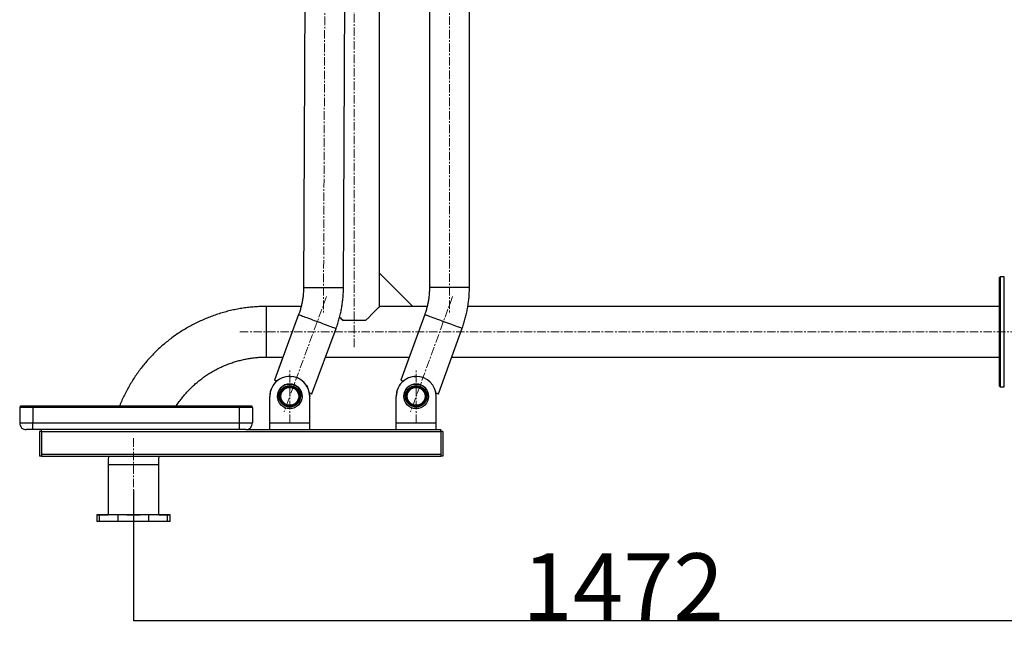
# Model space of a CAD drawing. Extents: x -182547 to -174147, y -83959 to -78019.
# Drawn here: x -181204 to -179724, y -81051 to -80134 of the extents above; entities that cross this region are included whole.
import ezdxf

# ---------------------------------------------------------------- set-up
doc = ezdxf.new("R2010")
doc.units = 0
doc.header["$MEASUREMENT"] = 0
doc.linetypes.add('CENTERX2', pattern=[20.32, 12.7, -2.54, 2.54, -2.54])
doc.layers.get('0').update_dxf_attribs({"linetype": 'CONTINUOUS'})
doc.layers.get('Defpoints').update_dxf_attribs({"linetype": 'CONTINUOUS'})
doc.layers.add('中心线层', color=240, linetype='CONTINUOUS')
doc.layers.add('标注层', color=7, linetype='CONTINUOUS')
doc.styles.get("Standard").update_dxf_attribs({"font": 'arial.ttf', "height": 40})
doc.styles.add('样式_1', font='arial.ttf', dxfattribs={"height": 100})
doc.dimstyles.new('副本 STANDAR字体放大2倍', dxfattribs={"dimtxt": 40, "dimasz": 0.18, "dimexe": 0.18, "dimexo": 0.0625, "dimgap": 1, "dimtad": 1, "dimdec": 0, "dimzin": 0, "dimdsep": 46, "dimtxsty": 'Standard', "dimcen": 0.09, "dimadec": 0, "dimazin": 0, "dimtfac": 1, "dimtdec": 0, "dimtofl": 0, "dimtmove": 0, "dimatfit": 3, "dimfxl": 1, "dimtolj": 1, "dimtzin": 0, "dimarcsym": 0})

# ---------------------------------------------------------------- blocks, each defined once
blk = doc.blocks.new('*D18')
at = {"color": 0, "lineweight": -2, "transparency": 16777216}
for p, q in [((-179561.4, -80757.2), (-179561.4, -81036.7)), ((-181033.4, -80840), (-181033.4, -81036.7)), ((-179561.5, -81036.5), (-181033.2, -81036.5))]:
    blk.add_line(p, q, dxfattribs=at)
at = {"color": 0, "transparency": 16777216}
for points in [[(-181033.2, -81036.5), (-181033.2, -81036.6), (-181033.4, -81036.5)], [(-179561.5, -81036.5), (-179561.5, -81036.6), (-179561.4, -81036.5)]]:
    blk.add_solid(points, dxfattribs=at)
at = {"layer": 'Defpoints', "color": 0, "transparency": 16777216}
for p in [(-179561.4, -80757.1), (-181033.4, -80840), (-181033.4, -81036.5)]:
    blk.add_point(p, dxfattribs=at)
at = {"color": 0, "transparency": 16777216, "insert": (-180297.4, -80985.3), "char_height": 100, "attachment_point": 5, "style": '样式_1'}
blk.add_mtext('\\A1;1472', dxfattribs=at)

msp = doc.modelspace()

# ---------------------------------------------------------------- linework, layer by layer
at = {"color": 7, "linetype": 'Continuous', "lineweight": 25}
for p, q in [((-180663.4, -80514.5), (-180663.4, -79819.5)), ((-180775.1, -79945.4), (-180777.6, -80535.7)), ((-180717.6, -80536), (-180715.1, -79945.7)), ((-180588.4, -79945.3), (-180588.4, -80535.7)), ((-180528.4, -80535.7), (-180528.4, -79945.3)), ((-180663.4, -80514.5), (-180663.4, -80514.5)), ((-180663.4, -80514.5), (-180613.4, -80564.5)), ((-180663.4, -80514.5), (-180613.4, -80564.5)), ((-180663.4, -80564.5), (-180663.4, -80514.5)), ((-179730.4, -80520), (-179731.4, -80521)), ((-179731.4, -80684), (-179731.4, -80521)), ((-179724.4, -80520), (-179730.4, -80520)), ((-179730.4, -80520), (-179730.4, -80685)), ((-180781.3, -80564.5), (-180833.4, -80564.5)), ((-180613.4, -80564.5), (-180663.4, -80564.5)), ((-180591.9, -80564.5), (-180613.4, -80564.5)), ((-180613.4, -80564.5), (-180613.4, -80564.5)), ((-179731.4, -80564.5), (-180530.7, -80564.5)), ((-180785.1, -80576.8), (-180821.3, -80675)), ((-180595.6, -80576.7), (-180631.4, -80675.1)), ((-180765, -80695.8), (-180728.8, -80597.5)), ((-180575, -80695.7), (-180539.2, -80597.2)), ((-180833.4, -80640.5), (-180808.6, -80640.5)), ((-180808.6, -80640.5), (-180821.3, -80675)), ((-180744.6, -80640.5), (-180618.8, -80640.5)), ((-180618.8, -80640.5), (-180631.4, -80675.1)), ((-180555, -80640.5), (-179731.4, -80640.5)), ((-180798.4, -80669.5), (-180798.4, -80669.5)), ((-180608.4, -80669.5), (-180608.4, -80669.5)), ((-180821.3, -80675), (-180821.3, -80675)), ((-180631.4, -80675.1), (-180631.4, -80675.1)), ((-179731.4, -80684), (-179730.4, -80685)), ((-179730.4, -80685), (-179724.4, -80685)), ((-180828.4, -80698.7), (-180828.4, -80699.5)), ((-180828.4, -80699.5), (-180828.4, -80699.5)), ((-180828.4, -80739.5), (-180828.4, -80699.5)), ((-180768.4, -80698.1), (-180768.4, -80699.5)), ((-180768.4, -80699.5), (-180768.4, -80698.8)), ((-180768.4, -80739.5), (-180768.4, -80699.5)), ((-180768.4, -80699.5), (-180768.4, -80699.5)), ((-180638.4, -80699.5), (-180638.4, -80699.5)), ((-180638.4, -80739.5), (-180638.4, -80699.5)), ((-180626.9, -80699.5), (-180626.9, -80699.5)), ((-180589.9, -80699.5), (-180589.9, -80699.5)), ((-180578.4, -80739.5), (-180578.4, -80699.5)), ((-180578.4, -80699.5), (-180578.4, -80699.5)), ((-181204.4, -80716.5), (-181204.4, -80739.5)), ((-181204.4, -80716.5), (-181204.4, -80716.5)), ((-181204.4, -80716.5), (-181204.4, -80716.5)), ((-181204.4, -80716.5), (-181204.4, -80716.5)), ((-181202.4, -80714.5), (-181202.4, -80714.5)), ((-181202.4, -80714.5), (-181202.4, -80714.5)), ((-181184.4, -80714.5), (-181184.4, -80716.5)), ((-181114.5, -80714.5), (-181184.4, -80714.5)), ((-181184.4, -80714.5), (-181114.5, -80714.5)), ((-181114.5, -80714.5), (-181184.4, -80714.5)), ((-181184.4, -80714.5), (-181114.5, -80714.5)), ((-181114.5, -80716.5), (-181184.4, -80716.5)), ((-181184.4, -80716.5), (-181184.4, -80739.5)), ((-180944.2, -80714.5), (-181114.5, -80714.5)), ((-180944.2, -80714.5), (-181114.5, -80714.5)), ((-181054.5, -80714.5), (-181114.5, -80714.5)), ((-181054.5, -80714.5), (-181114.5, -80714.5)), ((-180944.2, -80716.5), (-181114.5, -80716.5)), ((-180944.2, -80714.5), (-180969.3, -80714.5)), ((-180944.2, -80714.5), (-180969.3, -80714.5)), ((-180874.4, -80714.5), (-180944.2, -80714.5)), ((-180944.2, -80714.5), (-180874.4, -80714.5)), ((-180874.4, -80714.5), (-180944.2, -80714.5)), ((-180944.2, -80714.5), (-180874.4, -80714.5)), ((-180874.4, -80716.5), (-180944.2, -80716.5)), ((-180874.4, -80716.5), (-180874.4, -80739.5)), ((-180856.4, -80714.5), (-180856.4, -80714.5)), ((-180856.4, -80714.5), (-180856.4, -80714.5)), ((-180854.4, -80716.5), (-180854.4, -80739.5)), ((-180854.4, -80716.5), (-180854.4, -80716.5)), ((-180854.4, -80716.5), (-180854.4, -80716.5)), ((-180854.4, -80716.5), (-180854.4, -80716.5)), ((-181184.4, -80739.5), (-180874.4, -80739.5)), ((-180828.4, -80739.5), (-180768.4, -80739.5)), ((-180638.4, -80739.5), (-180578.4, -80739.5)), ((-180874.4, -80749.5), (-181184.4, -80749.5)), ((-181171.4, -80752.5), (-181174.4, -80752.5)), ((-181171.4, -80752.5), (-181174.4, -80752.5)), ((-181174.4, -80752.5), (-181174.4, -80752.5)), ((-181174.4, -80752.5), (-181174.4, -80752.5)), ((-181171.4, -80752.5), (-181174.4, -80752.5)), ((-181171.4, -80752.5), (-181174.4, -80752.5)), ((-181174.4, -80752.5), (-181174.4, -80752.5)), ((-181174.4, -80752.5), (-181174.4, -80789.5)), ((-181171.4, -80752.5), (-181171.4, -80789.5)), ((-181171.4, -80752.5), (-180571.4, -80752.5)), ((-180864.2, -80749.5), (-180828.4, -80749.5)), ((-180864, -80749.5), (-180828.4, -80749.5)), ((-180828.4, -80749.5), (-180768.4, -80749.5)), ((-180768.4, -80749.5), (-180638.4, -80749.5)), ((-180768.4, -80749.5), (-180638.4, -80749.5)), ((-180638.4, -80749.5), (-180578.4, -80749.5)), ((-180578.4, -80749.5), (-180571.4, -80749.5)), ((-180578.4, -80749.5), (-180571.4, -80749.5)), ((-180571.4, -80749.5), (-180571.4, -80749.5)), ((-180571.4, -80749.5), (-180571.4, -80749.5)), ((-180571.4, -80749.5), (-180571.4, -80749.5)), ((-180568.4, -80752.5), (-180571.4, -80752.5)), ((-180568.4, -80752.5), (-180571.4, -80752.5)), ((-180568.4, -80752.5), (-180571.4, -80752.5)), ((-180571.4, -80752.5), (-180571.4, -80789.5)), ((-180568.4, -80752.5), (-180571.4, -80752.5)), ((-180568.4, -80752.5), (-180568.4, -80752.5)), ((-180568.4, -80752.5), (-180568.4, -80752.5)), ((-180568.4, -80752.5), (-180568.4, -80789.5)), ((-180568.4, -80752.5), (-180568.4, -80752.5)), ((-181171.4, -80789.5), (-181174.4, -80789.5)), ((-181171.4, -80786.5), (-180571.4, -80786.5)), ((-181171.4, -80789.5), (-180571.4, -80789.5)), ((-180568.4, -80789.5), (-180571.4, -80789.5)), ((-181071.4, -80802.5), (-181071.4, -80877.5)), ((-180995.4, -80877.5), (-180995.4, -80802.5)), ((-181088.4, -80877.5), (-181088.4, -80887.5)), ((-181056.5, -80877.5), (-181084.3, -80877.5)), ((-181084.3, -80877.5), (-181071.4, -80877.5)), ((-181084.3, -80887.5), (-181084.3, -80877.5)), ((-181056.5, -80887.5), (-181056.5, -80877.5)), ((-181010.2, -80887.5), (-181010.2, -80877.5)), ((-180982.4, -80877.5), (-181010.2, -80877.5)), ((-180995.4, -80877.5), (-180982.4, -80877.5)), ((-180982.4, -80887.5), (-180982.4, -80877.5)), ((-180978.4, -80887.5), (-180978.4, -80877.5)), ((-181056.5, -80887.5), (-181084.3, -80887.5)), ((-180982.4, -80887.5), (-181010.2, -80887.5))]:
    msp.add_line(p, q, dxfattribs=at)
at = {"color": 8, "linetype": 'Continuous', "lineweight": 25}
for p, q in [((-179724.4, -80685), (-179724.4, -80520)), ((-180833.4, -80602.5), (-180833.4, -80564.5)), ((-180833.4, -80640.5), (-180833.4, -80602.5)), ((-181202.3, -80714.5), (-181202.4, -80714.5)), ((-181202.3, -80714.5), (-181202.4, -80714.5)), ((-181184.4, -80714.5), (-181184.4, -80714.5)), ((-181184.4, -80714.5), (-181184.4, -80714.5)), ((-181184.4, -80714.5), (-181184.4, -80714.5)), ((-181114.5, -80714.5), (-181114.5, -80714.5)), ((-181114.5, -80714.5), (-181114.5, -80714.5)), ((-181114.5, -80714.5), (-181114.5, -80714.5)), ((-180944.2, -80714.5), (-180944.2, -80714.5)), ((-180944.2, -80714.5), (-180944.2, -80714.5)), ((-180944.2, -80714.5), (-180944.2, -80714.5)), ((-180874.4, -80714.5), (-180874.4, -80714.5)), ((-180874.4, -80714.5), (-180874.4, -80714.5)), ((-180874.4, -80714.5), (-180874.4, -80714.5)), ((-180856.4, -80714.5), (-180856.4, -80714.5)), ((-180856.4, -80714.5), (-180856.4, -80714.5)), ((-180854.4, -80716.5), (-180854.4, -80716.4)), ((-180854.4, -80716.5), (-180854.4, -80716.4)), ((-180864.3, -80749.5), (-180828.4, -80749.5)), ((-180864.1, -80749.5), (-180828.4, -80749.5)), ((-180768.4, -80749.5), (-180638.4, -80749.5)), ((-180768.4, -80749.5), (-180638.4, -80749.5)), ((-180578.4, -80749.5), (-180571.4, -80749.5)), ((-180578.4, -80749.5), (-180571.4, -80749.5))]:
    msp.add_line(p, q, dxfattribs=at)
at = {"color": 8, "linetype": 'Continuous', "lineweight": 25, "flags": 128}
for points in [[(-180777.6, -80535.7), (-180777.5, -80535.7), (-180776.9, -80535.7), (-180776.1, -80535.8), (-180774.9, -80535.8), (-180773.4, -80535.8), (-180771.5, -80535.8), (-180769.4, -80535.8), (-180767.1, -80535.8), (-180764.5, -80535.8), (-180761.7, -80535.8), (-180758.8, -80535.8), (-180755.7, -80535.8), (-180752.5, -80535.9), (-180749.3, -80535.9), (-180746, -80535.9), (-180742.8, -80535.9), (-180739.6, -80535.9), (-180736.5, -80535.9), (-180733.6, -80535.9), (-180730.8, -80536), (-180728.2, -80536), (-180725.9, -80536), (-180723.8, -80536), (-180721.9, -80536), (-180720.4, -80536), (-180719.2, -80536), (-180718.4, -80536), (-180717.8, -80536), (-180717.6, -80536), (-180717.6, -80536)], [(-180588.4, -80535.7), (-180588.2, -80535.7), (-180587.7, -80535.7), (-180586.8, -80535.7), (-180585.6, -80535.7), (-180584.1, -80535.7), (-180582.2, -80535.7), (-180580.1, -80535.7), (-180577.8, -80535.7), (-180575.2, -80535.7), (-180572.4, -80535.7), (-180569.5, -80535.7), (-180566.4, -80535.7), (-180563.2, -80535.7), (-180560, -80535.7), (-180556.7, -80535.7), (-180553.5, -80535.7), (-180550.3, -80535.7), (-180547.3, -80535.7), (-180544.3, -80535.7), (-180541.5, -80535.7), (-180538.9, -80535.7), (-180536.6, -80535.7), (-180534.5, -80535.7), (-180532.7, -80535.7), (-180531.1, -80535.7), (-180529.9, -80535.7), (-180529.1, -80535.7), (-180528.5, -80535.7), (-180528.4, -80535.7), (-180528.4, -80535.7)], [(-180785.1, -80576.8), (-180784.9, -80576.8), (-180784.4, -80577), (-180783.6, -80577.3), (-180782.5, -80577.7), (-180781, -80578.2), (-180779.3, -80578.9), (-180777.4, -80579.6), (-180775.1, -80580.4), (-180772.7, -80581.3), (-180770.1, -80582.3), (-180767.3, -80583.3), (-180764.4, -80584.4), (-180761.5, -80585.5), (-180758.4, -80586.6), (-180755.4, -80587.7), (-180752.4, -80588.8), (-180749.4, -80589.9), (-180746.5, -80591), (-180743.7, -80592), (-180741.1, -80593), (-180738.7, -80593.9), (-180736.5, -80594.7), (-180734.5, -80595.4), (-180732.8, -80596), (-180731.4, -80596.6), (-180730.2, -80597), (-180729.4, -80597.3), (-180728.9, -80597.5), (-180728.8, -80597.5)], [(-180595.6, -80576.7), (-180595.4, -80576.8), (-180594.9, -80576.9), (-180594.1, -80577.2), (-180593, -80577.7), (-180591.6, -80578.2), (-180589.9, -80578.8), (-180587.9, -80579.5), (-180585.7, -80580.3), (-180583.2, -80581.2), (-180580.6, -80582.2), (-180577.8, -80583.2), (-180575, -80584.2), (-180572, -80585.3), (-180568.9, -80586.4), (-180565.9, -80587.5), (-180562.8, -80588.6), (-180559.9, -80589.7), (-180557, -80590.8), (-180554.2, -80591.8), (-180551.6, -80592.7), (-180549.2, -80593.6), (-180546.9, -80594.4), (-180545, -80595.1), (-180543.3, -80595.8), (-180541.8, -80596.3), (-180540.7, -80596.7), (-180539.9, -80597), (-180539.4, -80597.2), (-180539.2, -80597.2)], [(-181202.4, -80714.5), (-181202.8, -80714.5), (-181203.1, -80714.6)], [(-181202.4, -80714.5), (-181202.8, -80714.5), (-181203.1, -80714.6)], [(-180855.7, -80714.6), (-180856, -80714.5), (-180856.4, -80714.5)], [(-180855.7, -80714.6), (-180856, -80714.5), (-180856.4, -80714.5)], [(-181033.4, -80802.5), (-181037, -80802.5), (-181040.7, -80802.5), (-181044.2, -80802.5), (-181047.7, -80802.5), (-181051, -80802.5), (-181054.2, -80802.5), (-181057.2, -80802.5), (-181059.9, -80802.5), (-181062.4, -80802.5), (-181064.6, -80802.5), (-181066.6, -80802.5), (-181068.2, -80802.5), (-181069.5, -80802.5), (-181070.5, -80802.5), (-181071.1, -80802.5), (-181071.4, -80802.5), (-181071.4, -80802.5)], [(-180995.4, -80802.5), (-180995.4, -80802.5), (-180995.6, -80802.5), (-180996.3, -80802.5), (-180997.2, -80802.5), (-180998.5, -80802.5), (-181000.2, -80802.5), (-181002.1, -80802.5), (-181004.3, -80802.5), (-181006.8, -80802.5), (-181009.6, -80802.5), (-181012.5, -80802.5), (-181015.7, -80802.5), (-181019, -80802.5), (-181022.5, -80802.5), (-181026.1, -80802.5), (-181029.7, -80802.5), (-181033.4, -80802.5)]]:
    msp.add_lwpolyline(points, dxfattribs=at)
at = {"color": 7, "linetype": 'Continuous', "lineweight": 25, "flags": 128}
for points in [[(-180684.4, -80585.5), (-180687.9, -80585.5), (-180691.7, -80585.5), (-180695.5, -80585.5), (-180699.4, -80585.5), (-180703.3, -80585.5), (-180707.2, -80585.5), (-180711, -80585.5), (-180714.8, -80585.5), (-180718.4, -80585.5)], [(-180798.9, -80669.5), (-180798.6, -80669.5), (-180795.4, -80669.6)], [(-180611.8, -80669.7), (-180610, -80669.5), (-180607.7, -80669.5)], [(-180821.3, -80675), (-180821.3, -80675), (-180820.9, -80675.2), (-180820.1, -80675.5), (-180819, -80675.9), (-180817.5, -80676.4)], [(-180773.7, -80682.3), (-180773.7, -80682.5), (-180772, -80685.2)], [(-180631.4, -80675.1), (-180631.4, -80675.2), (-180631, -80675.3), (-180630.2, -80675.6), (-180629.1, -80676), (-180627.6, -80676.5)], [(-180768.4, -80699.5), (-180768.4, -80697.6), (-180768.8, -80694.4)], [(-180768.8, -80694.4), (-180767.3, -80694.9), (-180766.2, -80695.4), (-180765.5, -80695.6), (-180765.1, -80695.8), (-180765, -80695.8)], [(-180638.2, -80696.9), (-180638.3, -80697.9), (-180638.4, -80699.5)], [(-180578.4, -80699.5), (-180578.5, -80696.2), (-180578.8, -80694.3)], [(-180578.4, -80699.5), (-180578.6, -80696.1), (-180578.8, -80694.3)], [(-180578.8, -80694.3), (-180577.3, -80694.8), (-180576.2, -80695.2), (-180575.5, -80695.5), (-180575.1, -80695.6), (-180575, -80695.7)], [(-180578.4, -80699.5), (-180578.4, -80697.9), (-180578.5, -80697.1)], [(-181184.4, -80716.5), (-181187.2, -80716.5), (-181190, -80716.5), (-181192.7, -80716.5), (-181195.2, -80716.5), (-181197.5, -80716.5), (-181199.5, -80716.5), (-181201.2, -80716.5), (-181202.6, -80716.5), (-181203.6, -80716.5), (-181204.2, -80716.5), (-181204.4, -80716.5)], [(-181184.4, -80714.5), (-181186.9, -80714.5), (-181189.4, -80714.5), (-181191.8, -80714.5), (-181194.1, -80714.5), (-181196.2, -80714.5), (-181198, -80714.5), (-181199.5, -80714.5), (-181200.7, -80714.5), (-181201.6, -80714.5), (-181202.2, -80714.5), (-181202.4, -80714.5)], [(-181202.4, -80714.5), (-181202.2, -80714.5), (-181201.6, -80714.5), (-181200.7, -80714.5), (-181199.5, -80714.5), (-181198, -80714.5), (-181196.2, -80714.5), (-181194.1, -80714.5), (-181191.8, -80714.5), (-181189.4, -80714.5), (-181186.9, -80714.5), (-181184.4, -80714.5)], [(-181184.4, -80714.5), (-181186.9, -80714.5), (-181189.4, -80714.5), (-181191.8, -80714.5), (-181194.1, -80714.5), (-181196.2, -80714.5), (-181198, -80714.5), (-181199.5, -80714.5), (-181200.7, -80714.5), (-181201.6, -80714.5), (-181202.2, -80714.5), (-181202.4, -80714.5)], [(-181202.4, -80714.5), (-181202.2, -80714.5), (-181201.6, -80714.5), (-181200.7, -80714.5), (-181199.5, -80714.5), (-181198, -80714.5), (-181196.2, -80714.5), (-181194.1, -80714.5), (-181191.8, -80714.5), (-181189.4, -80714.5), (-181186.9, -80714.5), (-181184.4, -80714.5)], [(-181114.5, -80714.5), (-181114.5, -80714.5), (-181114.5, -80714.6), (-181114.5, -80714.8), (-181114.5, -80715.1), (-181114.5, -80715.4), (-181114.5, -80715.7), (-181114.5, -80716.1), (-181114.5, -80716.5)], [(-180944.2, -80716.5), (-180944.2, -80716.1), (-180944.2, -80715.7), (-180944.2, -80715.4), (-180944.2, -80715.1), (-180944.2, -80714.8), (-180944.2, -80714.6), (-180944.2, -80714.5), (-180944.2, -80714.5)], [(-180874.4, -80716.5), (-180874.4, -80716.1), (-180874.4, -80715.7), (-180874.4, -80715.4), (-180874.4, -80715.1), (-180874.4, -80714.8), (-180874.4, -80714.6), (-180874.4, -80714.5), (-180874.4, -80714.5)], [(-180856.4, -80714.5), (-180856.5, -80714.5), (-180857.1, -80714.5), (-180858, -80714.5), (-180859.2, -80714.5), (-180860.8, -80714.5), (-180862.6, -80714.5), (-180864.6, -80714.5), (-180866.9, -80714.5), (-180869.3, -80714.5), (-180871.8, -80714.5), (-180874.4, -80714.5)], [(-180874.4, -80714.5), (-180871.8, -80714.5), (-180869.3, -80714.5), (-180866.9, -80714.5), (-180864.6, -80714.5), (-180862.6, -80714.5), (-180860.8, -80714.5), (-180859.2, -80714.5), (-180858, -80714.5), (-180857.1, -80714.5), (-180856.5, -80714.5), (-180856.4, -80714.5)], [(-180856.4, -80714.5), (-180856.5, -80714.5), (-180857.1, -80714.5), (-180858, -80714.5), (-180859.2, -80714.5), (-180860.8, -80714.5), (-180862.6, -80714.5), (-180864.6, -80714.5), (-180866.9, -80714.5), (-180869.3, -80714.5), (-180871.8, -80714.5), (-180874.4, -80714.5)], [(-180874.4, -80714.5), (-180871.8, -80714.5), (-180869.3, -80714.5), (-180866.9, -80714.5), (-180864.6, -80714.5), (-180862.6, -80714.5), (-180860.8, -80714.5), (-180859.2, -80714.5), (-180858, -80714.5), (-180857.1, -80714.5), (-180856.5, -80714.5), (-180856.4, -80714.5)], [(-180854.4, -80716.5), (-180854.6, -80716.5), (-180855.2, -80716.5), (-180856.2, -80716.5), (-180857.5, -80716.5), (-180859.2, -80716.5), (-180861.3, -80716.5), (-180863.6, -80716.5), (-180866.1, -80716.5), (-180868.7, -80716.5), (-180871.5, -80716.5), (-180874.4, -80716.5)], [(-181204.4, -80739.5), (-181204.2, -80739.5), (-181203.6, -80739.5), (-181202.6, -80739.5), (-181201.2, -80739.5), (-181199.5, -80739.5), (-181197.5, -80739.5), (-181195.2, -80739.5), (-181192.7, -80739.5), (-181190, -80739.5), (-181187.2, -80739.5), (-181184.4, -80739.5)], [(-181184.4, -80749.5), (-181184.4, -80749.3), (-181184.4, -80748.7), (-181184.4, -80747.8), (-181184.4, -80746.5), (-181184.4, -80745), (-181184.4, -80743.3), (-181184.4, -80741.4), (-181184.4, -80739.5)], [(-180874.4, -80739.5), (-180871.5, -80739.5), (-180868.7, -80739.5), (-180866.1, -80739.5), (-180863.6, -80739.5), (-180861.3, -80739.5), (-180859.2, -80739.5), (-180857.5, -80739.5), (-180856.2, -80739.5), (-180855.2, -80739.5), (-180854.6, -80739.5), (-180854.4, -80739.5)], [(-180874.4, -80739.5), (-180874.4, -80741.4), (-180874.4, -80743.3), (-180874.4, -80745), (-180874.4, -80746.5), (-180874.4, -80747.8), (-180874.4, -80748.7), (-180874.4, -80749.3), (-180874.4, -80749.5)], [(-180828.4, -80749.5), (-180828.4, -80749.3), (-180828.4, -80748.7), (-180828.4, -80747.8), (-180828.4, -80746.6), (-180828.4, -80745), (-180828.4, -80743.3), (-180828.4, -80741.4), (-180828.4, -80739.5)], [(-180768.4, -80749.5), (-180768.4, -80749.3), (-180768.4, -80748.7), (-180768.4, -80747.8), (-180768.4, -80746.6), (-180768.4, -80745), (-180768.4, -80743.3), (-180768.4, -80741.4), (-180768.4, -80739.5)], [(-180638.4, -80749.5), (-180638.4, -80749.3), (-180638.4, -80748.7), (-180638.4, -80747.8), (-180638.4, -80746.6), (-180638.4, -80745), (-180638.4, -80743.3), (-180638.4, -80741.4), (-180638.4, -80739.5)], [(-180578.4, -80749.5), (-180578.4, -80749.3), (-180578.4, -80748.7), (-180578.4, -80747.8), (-180578.4, -80746.6), (-180578.4, -80745), (-180578.4, -80743.3), (-180578.4, -80741.4), (-180578.4, -80739.5)], [(-181184.4, -80749.5), (-181186.3, -80749.5), (-181188.2, -80749.5), (-181189.9, -80749.5), (-181191.4, -80749.5), (-181192.7, -80749.5), (-181193.6, -80749.5), (-181194.2, -80749.5), (-181194.4, -80749.5)], [(-181171.4, -80752.5), (-181171.4, -80751.9), (-181171.4, -80751.3), (-181171.4, -80750.8), (-181171.4, -80750.3), (-181171.4, -80750), (-181171.4, -80749.7), (-181171.4, -80749.5), (-181171.4, -80749.5)], [(-180864.4, -80749.5), (-180864.6, -80749.5), (-180865.1, -80749.5), (-180866, -80749.5), (-180867.3, -80749.5), (-180868.8, -80749.5), (-180870.5, -80749.5), (-180872.4, -80749.5), (-180874.4, -80749.5)], [(-180571.4, -80752.5), (-180571.4, -80751.9), (-180571.4, -80751.3), (-180571.4, -80750.8), (-180571.4, -80750.4), (-180571.4, -80750), (-180571.4, -80749.7), (-180571.4, -80749.5), (-180571.4, -80749.5)], [(-181084.3, -80877.5), (-181085.9, -80877.5), (-181087.1, -80877.5), (-181087.9, -80877.5), (-181088.3, -80877.5), (-181088.3, -80877.5), (-181087.9, -80877.5), (-181087.1, -80877.5), (-181085.9, -80877.5), (-181084.3, -80877.5)], [(-181033.4, -80877.5), (-181037, -80877.5), (-181040.7, -80877.5), (-181044.2, -80877.5), (-181047.7, -80877.5), (-181051, -80877.5), (-181054.2, -80877.5), (-181057.2, -80877.5), (-181059.9, -80877.5), (-181062.4, -80877.5), (-181064.6, -80877.5), (-181066.6, -80877.5), (-181068.2, -80877.5), (-181069.5, -80877.5), (-181070.5, -80877.5), (-181071.1, -80877.5), (-181071.4, -80877.5), (-181071.4, -80877.5)], [(-181010.2, -80877.5), (-181011.5, -80877.5), (-181013, -80877.5), (-181014.9, -80877.5), (-181017, -80877.5), (-181019.4, -80877.5), (-181021.9, -80877.5), (-181024.7, -80877.5), (-181027.5, -80877.5), (-181030.4, -80877.5), (-181033.4, -80877.5), (-181036.3, -80877.5), (-181039.2, -80877.5), (-181042.1, -80877.5), (-181044.8, -80877.5), (-181047.3, -80877.5), (-181049.7, -80877.5), (-181051.8, -80877.5), (-181053.7, -80877.5), (-181055.3, -80877.5), (-181056.5, -80877.5)], [(-181043.4, -80877.5), (-181043.2, -80877.5), (-181042.6, -80877.5), (-181041.8, -80877.5), (-181040.6, -80877.5), (-181039.2, -80877.5), (-181037.5, -80877.5), (-181035.7, -80877.5), (-181033.8, -80877.5), (-181031.9, -80877.5), (-181030.1, -80877.5), (-181028.4, -80877.5), (-181026.8, -80877.5), (-181025.5, -80877.5), (-181024.5, -80877.5), (-181023.8, -80877.5), (-181023.4, -80877.5), (-181023.4, -80877.5), (-181023.8, -80877.5), (-181024.5, -80877.5), (-181025.5, -80877.5), (-181026.8, -80877.5), (-181028.4, -80877.5), (-181030.1, -80877.5), (-181031.9, -80877.5), (-181033.8, -80877.5), (-181035.7, -80877.5), (-181037.5, -80877.5), (-181039.2, -80877.5), (-181040.6, -80877.5), (-181041.8, -80877.5), (-181042.6, -80877.5), (-181043.2, -80877.5), (-181043.4, -80877.5)], [(-180995.4, -80877.5), (-180995.4, -80877.5), (-180995.6, -80877.5), (-180996.3, -80877.5), (-180997.2, -80877.5), (-180998.5, -80877.5), (-181000.2, -80877.5), (-181002.1, -80877.5), (-181004.3, -80877.5), (-181006.8, -80877.5), (-181009.6, -80877.5), (-181012.5, -80877.5), (-181015.7, -80877.5), (-181019, -80877.5), (-181022.5, -80877.5), (-181026.1, -80877.5), (-181029.7, -80877.5), (-181033.4, -80877.5)], [(-180982.4, -80877.5), (-180980.8, -80877.5), (-180979.6, -80877.5), (-180978.8, -80877.5), (-180978.4, -80877.5), (-180978.4, -80877.5), (-180978.8, -80877.5), (-180979.6, -80877.5), (-180980.8, -80877.5), (-180982.4, -80877.5)], [(-181084.3, -80887.5), (-181085.9, -80887.5), (-181087.1, -80887.5), (-181087.9, -80887.5), (-181088.3, -80887.5), (-181088.4, -80887.5)], [(-181010.2, -80887.5), (-181011.5, -80887.5), (-181013, -80887.5), (-181014.9, -80887.5), (-181017, -80887.5), (-181019.4, -80887.5), (-181021.9, -80887.5), (-181024.7, -80887.5), (-181027.5, -80887.5), (-181030.4, -80887.5), (-181033.4, -80887.5), (-181036.3, -80887.5), (-181039.2, -80887.5), (-181042.1, -80887.5), (-181044.8, -80887.5), (-181047.3, -80887.5), (-181049.7, -80887.5), (-181051.8, -80887.5), (-181053.7, -80887.5), (-181055.3, -80887.5), (-181056.5, -80887.5)], [(-180978.4, -80887.5), (-180978.4, -80887.5), (-180978.8, -80887.5), (-180979.6, -80887.5), (-180980.8, -80887.5), (-180982.4, -80887.5)]]:
    msp.add_lwpolyline(points, dxfattribs=at)
at = {"color": 7, "linetype": 'Continuous', "lineweight": 25}
for centre, radius in [((-180798.4, -80699.5), 18.5), ((-180798.4, -80699.5), 18.5), ((-180798.4, -80699.5), 16.2), ((-180798.4, -80699.5), 14.7), ((-180798.4, -80699.5), 14.5), ((-180798.4, -80699.5), 13.4), ((-180608.4, -80699.5), 18.5), ((-180608.4, -80699.5), 18.5), ((-180608.4, -80699.5), 16.2), ((-180608.4, -80699.5), 14.7), ((-180608.4, -80699.5), 14.5), ((-180608.4, -80699.5), 13.4)]:
    msp.add_circle(centre, radius, dxfattribs=at)
for centre, radius, start, end in [((-180798.4, -80699.5), 30, 89.9974, 179.9974), ((-180798.4, -80699.5), 30, 89.9974, 179.9974), ((-180798.4, -80699.5), 30, 359.9974, 89.9974), ((-180798.4, -80699.5), 30, 359.9974, 89.9974), ((-180608.4, -80699.5), 30, 89.9974, 179.9974), ((-180608.4, -80699.5), 30, 89.9974, 179.9974), ((-180608.4, -80699.5), 30, 359.9974, 89.9974), ((-180608.4, -80699.5), 30, 359.9974, 89.9974), ((-180798.4, -80699.5), 30, 129.7511, 180), ((-180798.4, -80699.5), 18.5, 360, 180), ((-180608.4, -80699.5), 30, 130.0008, 180), ((-180608.4, -80699.5), 30, 130.0009, 179.9974), ((-180608.4, -80699.5), 18.5, 360, 180), ((-181202.4, -80716.5), 2, 89.9974, 179.9974), ((-181202.4, -80716.5), 2, 89.9974, 179.9974), ((-180856.4, -80716.5), 2, 359.9974, 89.9974), ((-180856.4, -80716.5), 2, 359.9974, 89.9974), ((-181194.4, -80739.5), 10, 179.9974, 269.9974), ((-180864.4, -80739.5), 10, 269.9974, 359.9974)]:
    msp.add_arc(centre, radius, start, end, dxfattribs=at)
for centre, major_axis, ratio, start_param, end_param in [((-180701.4, -80602.5), (38, 38), 0.000006, 5.176204, 6.283185), ((-180701.4, -80602.5), (38, -38), 0.000006, 4.090633, 4.248574), ((-180798.4, -80699.5), (29.5, -5.3), 0.999988, 2.24813, 2.44128), ((-180798.4, -80699.5), (29.5, -5.3), 0.999988, 1.73185, 1.844729), ((-180608.4, -80699.5), (29.5, -5.2), 0.999988, 2.247336, 2.443459), ((-180608.4, -80699.5), (29.5, -5.2), 0.999988, 1.732281, 1.843018), ((-180798.4, -80699.5), (29.5, -5.3), 0.999988, 0.346885, 0.446813), ((-180608.4, -80699.5), (29.5, -5.2), 0.999988, 0.349064, 0.446701)]:
    msp.add_ellipse(centre, major_axis=major_axis, ratio=ratio, start_param=start_param, end_param=end_param, dxfattribs=at)
for points, knots in [([(-180777.6, -80535.7), (-180777.7, -80536.7), (-180777.7, -80539.7), (-180778, -80544.8), (-180778.6, -80550.9), (-180779.6, -80557), (-180780.9, -80563), (-180782.4, -80569), (-180783.9, -80573.5), (-180784.8, -80576.1), (-180785.1, -80576.8)], [0, 0, 0, 0, 0.069177, 0.216159, 0.363154, 0.510149, 0.657144, 0.804139, 0.951134, 1, 1, 1, 1]), ([(-180728.8, -80597.5), (-180728.3, -80596.2), (-180726.9, -80592.4), (-180725, -80586.3), (-180723, -80579), (-180721.3, -80571.6), (-180719.9, -80564.2), (-180718.9, -80556.7), (-180718.1, -80549.2), (-180717.7, -80542.3), (-180717.7, -80537.9), (-180717.6, -80536)], [0, 0, 0, 0, 0.069174, 0.189185, 0.309202, 0.429219, 0.549236, 0.669253, 0.789271, 0.909288, 1, 1, 1, 1]), ([(-180588.4, -80535.7), (-180588.4, -80536.6), (-180588.4, -80539.7), (-180588.7, -80544.7), (-180589.3, -80550.8), (-180590.2, -80556.9), (-180591.5, -80563), (-180593, -80568.9), (-180594.4, -80573.5), (-180595.4, -80576.1), (-180595.6, -80576.7)], [0, 0, 0, 0, 0.069176, 0.216158, 0.363153, 0.510148, 0.657143, 0.804138, 0.951133, 1, 1, 1, 1]), ([(-180539.2, -80597.2), (-180538.7, -80595.9), (-180537.4, -80592.1), (-180535.5, -80585.9), (-180533.5, -80578.7), (-180531.9, -80571.3), (-180530.5, -80563.9), (-180529.5, -80556.4), (-180528.8, -80548.9), (-180528.4, -80542), (-180528.4, -80537.6), (-180528.4, -80535.7)], [0, 0, 0, 0, 0.069174, 0.189185, 0.309202, 0.429219, 0.549237, 0.669254, 0.789271, 0.909288, 1, 1, 1, 1]), ([(-180833.4, -80564.5), (-180835, -80564.5), (-180839.6, -80564.5), (-180847, -80564.8), (-180855.7, -80565.5), (-180864.3, -80566.4), (-180872.8, -80567.7), (-180881.4, -80569.3), (-180889.8, -80571.2), (-180898.2, -80573.4), (-180906.5, -80576), (-180914.7, -80578.8), (-180922.8, -80581.9), (-180930.8, -80585.3), (-180938.6, -80589), (-180946.3, -80593), (-180953.9, -80597.2), (-180961.3, -80601.7), (-180968.5, -80606.5), (-180975.6, -80611.6), (-180982.4, -80616.9), (-180989.1, -80622.4), (-180995.6, -80628.2), (-181001.8, -80634.3), (-181007.8, -80640.5), (-181013.6, -80647), (-181019.1, -80653.6), (-181024.4, -80660.5), (-181029.5, -80667.6), (-181034.3, -80674.8), (-181038.8, -80682.2), (-181043, -80689.8), (-181047, -80697.5), (-181050.7, -80705.3), (-181053.1, -80711), (-181054.3, -80714.1), (-181054.5, -80714.5)], [0, 0, 0, 0, 0.017545, 0.04811, 0.078676, 0.109242, 0.139808, 0.170374, 0.20094, 0.231506, 0.262072, 0.292638, 0.323204, 0.35377, 0.384336, 0.414901, 0.445467, 0.476033, 0.5066, 0.537165, 0.567731, 0.598297, 0.628863, 0.659429, 0.689995, 0.720561, 0.751127, 0.781693, 0.812259, 0.842825, 0.873391, 0.903957, 0.934523, 0.965089, 0.995655, 1, 1, 1, 1]), ([(-180969.3, -80714.5), (-180968.7, -80713.5), (-180966.9, -80710.6), (-180963.4, -80705.8), (-180959, -80700.2), (-180954.4, -80694.7), (-180949.5, -80689.5), (-180944.4, -80684.5), (-180939.1, -80679.7), (-180933.6, -80675.1), (-180927.9, -80670.8), (-180921.9, -80666.8), (-180915.9, -80663), (-180909.6, -80659.5), (-180903.2, -80656.3), (-180896.7, -80653.3), (-180890.1, -80650.7), (-180883.3, -80648.3), (-180876.5, -80646.3), (-180869.5, -80644.5), (-180862.5, -80643.1), (-180855.5, -80641.9), (-180848.3, -80641.1), (-180841.3, -80640.6), (-180836.3, -80640.5), (-180833.7, -80640.5), (-180833.4, -80640.5)], [0, 0, 0, 0, 0.020551, 0.064876, 0.109202, 0.153528, 0.197854, 0.24218, 0.286505, 0.330831, 0.375157, 0.419483, 0.463808, 0.508134, 0.55246, 0.596786, 0.641112, 0.685438, 0.729763, 0.774089, 0.818415, 0.862741, 0.907066, 0.951393, 0.993387, 1, 1, 1, 1]), ([(-180784.4, -80701), (-180784.4, -80700.6), (-180784.3, -80699.5), (-180784.4, -80697.7), (-180784.8, -80695.7), (-180785.6, -80693.7), (-180786.6, -80691.8), (-180787.9, -80690.1), (-180789.4, -80688.7), (-180791.1, -80687.5), (-180793, -80686.5), (-180795, -80685.8), (-180797.1, -80685.5), (-180799.2, -80685.5), (-180801.3, -80685.7), (-180803.3, -80686.3), (-180805.2, -80687.2), (-180807, -80688.4), (-180808.5, -80689.8), (-180809.9, -80691.4), (-180811, -80693.2), (-180811.7, -80695.2), (-180812.2, -80697.2), (-180812.4, -80699.4), (-180812.3, -80701.5), (-180811.8, -80703.5), (-180811.1, -80705.5), (-180810, -80707.3), (-180808.7, -80709), (-180807.2, -80710.4), (-180805.4, -80711.6), (-180803.5, -80712.5), (-180801.5, -80713.2), (-180799.4, -80713.5), (-180797.3, -80713.5), (-180795.2, -80713.2), (-180793.2, -80712.6), (-180791.3, -80711.6), (-180789.6, -80710.5), (-180788, -80709), (-180786.7, -80707.4), (-180785.7, -80705.5), (-180784.9, -80703.6), (-180784.6, -80702), (-180784.5, -80701.2), (-180784.4, -80701)], [0, 0, 0, 0, 0.013022, 0.036934, 0.060863, 0.084791, 0.10872, 0.132648, 0.156577, 0.180505, 0.204434, 0.228363, 0.25229, 0.276219, 0.300147, 0.324076, 0.348004, 0.371933, 0.395861, 0.41979, 0.443718, 0.467647, 0.491575, 0.515504, 0.539432, 0.563361, 0.587289, 0.611218, 0.635147, 0.659075, 0.683004, 0.706932, 0.730861, 0.754789, 0.778718, 0.802646, 0.826574, 0.850503, 0.874431, 0.89836, 0.922289, 0.946217, 0.970146, 0.992829, 1, 1, 1, 1]), ([(-180594.8, -80703), (-180594.7, -80702.7), (-180594.5, -80701.6), (-180594.3, -80699.8), (-180594.4, -80697.7), (-180594.8, -80695.6), (-180595.6, -80693.7), (-180596.6, -80691.8), (-180597.9, -80690.1), (-180599.4, -80688.7), (-180601.1, -80687.5), (-180603, -80686.5), (-180605, -80685.8), (-180607.1, -80685.5), (-180609.2, -80685.5), (-180611.3, -80685.7), (-180613.3, -80686.3), (-180615.2, -80687.2), (-180617, -80688.4), (-180618.6, -80689.8), (-180619.9, -80691.4), (-180621, -80693.3), (-180621.8, -80695.2), (-180622.2, -80697.3), (-180622.4, -80699.4), (-180622.3, -80701.5), (-180621.8, -80703.5), (-180621.1, -80705.5), (-180620, -80707.4), (-180618.7, -80709), (-180617.2, -80710.4), (-180615.4, -80711.6), (-180613.5, -80712.6), (-180611.5, -80713.2), (-180609.4, -80713.5), (-180607.3, -80713.5), (-180605.2, -80713.2), (-180603.2, -80712.6), (-180601.3, -80711.6), (-180599.6, -80710.4), (-180598, -80709), (-180596.7, -80707.3), (-180595.7, -80705.5), (-180595.1, -80704.1), (-180594.9, -80703.2), (-180594.8, -80703)], [0, 0, 0, 0, 0.0130217, 0.0369342, 0.0608626, 0.0847913, 0.1087195, 0.1326483, 0.1565766, 0.1805053, 0.2044335, 0.2283623, 0.2522908, 0.2762193, 0.3001474, 0.3240761, 0.3480049, 0.3719336, 0.3958619, 0.4197899, 0.4437183, 0.4676468, 0.4915756, 0.5155039, 0.5394326, 0.5633611, 0.5872897, 0.611218, 0.6351465, 0.6590753, 0.6830036, 0.7069319, 0.7308605, 0.7547898, 0.7787174, 0.8026465, 0.8265746, 0.8505037, 0.8744313, 0.8983602, 0.9222883, 0.9462173, 0.9701459, 0.9928287, 1, 1, 1, 1]), ([(-181202.7, -80714.5), (-181202.8, -80714.5), (-181203, -80714.5), (-181203.4, -80714.7), (-181203.8, -80715.1), (-181204.2, -80715.6), (-181204.4, -80716.1), (-181204.4, -80716.4), (-181204.4, -80716.5)], [0, 0, 0, 0, 0.059874, 0.224505, 0.45935, 0.691537, 0.947348, 1, 1, 1, 1]), ([(-180854.4, -80716.5), (-180854.4, -80716.2), (-180854.4, -80715.8), (-180854.8, -80715.2), (-180855.1, -80714.9), (-180855.5, -80714.7), (-180855.8, -80714.6), (-180855.9, -80714.5), (-180856, -80714.5)], [0, 0, 0, 0, 0.275428, 0.484996, 0.659955, 0.807434, 0.927931, 1, 1, 1, 1]), ([(-180854.4, -80716.5), (-180854.4, -80716.2), (-180854.4, -80715.8), (-180854.8, -80715.2), (-180855.1, -80714.9), (-180855.5, -80714.7), (-180855.8, -80714.6), (-180855.9, -80714.5), (-180856, -80714.5)], [0, 0, 0, 0, 0.275424, 0.484992, 0.659956, 0.807432, 0.92793, 1, 1, 1, 1]), ([(-181071, -80789.5), (-181071.1, -80792.2), (-181071.3, -80796.6), (-181071.4, -80800.9), (-181071.4, -80802.5)], [0, 0, 0, 0, 0.640046, 1, 1, 1, 1]), ([(-180995.4, -80802.5), (-180995.4, -80801.4), (-180995.3, -80797.8), (-180995.2, -80793.5), (-180994.9, -80790.3), (-180994.8, -80789.5)], [0, 0, 0, 0, 0.259874, 0.808591, 1, 1, 1, 1])]:
    msp.add_open_spline(points, degree=3, knots=knots, dxfattribs=at)
at = {"layer": '中心线层', "linetype": 'CENTERX2', "lineweight": 18}
for p, q in [((-180701.4, -80625.5), (-180701.4, -79758.5)), ((-180744.9, -79905.5), (-180747.8, -80575.9)), ((-180558.4, -79905.3), (-180558.4, -80575.7)), ((-180743.1, -80549.6), (-180807, -80722.9)), ((-180553.7, -80549.4), (-180616.9, -80723)), ((-180873.4, -80602.5), (-179686.4, -80602.5))]:
    msp.add_line(p, q, dxfattribs=at)
at = {"layer": '标注层', "linetype": 'CENTERX2', "lineweight": 18}
for p, q in [((-180798.4, -80739.5), (-180798.4, -80659.5)), ((-180608.4, -80739.5), (-180608.4, -80659.5)), ((-181033.4, -80762.5), (-181033.4, -80917.5))]:
    msp.add_line(p, q, dxfattribs=at)

# ---------------------------------------------------------------- dimensions: what is measured, and where the dimension line sits
dim = msp.add_linear_dim(base=(-181033.4, -81036.5), p1=(-179561.4, -80757.1), p2=(-181033.4, -80840), dimstyle='副本 STANDAR字体放大2倍', override={"dimtxsty": '样式_1'})
dim.commit()
dim.dimension.update_dxf_attribs({"geometry": '*D18', "text_midpoint": (-180297.4, -80985.3)})

doc.saveas('drawing.dxf')
